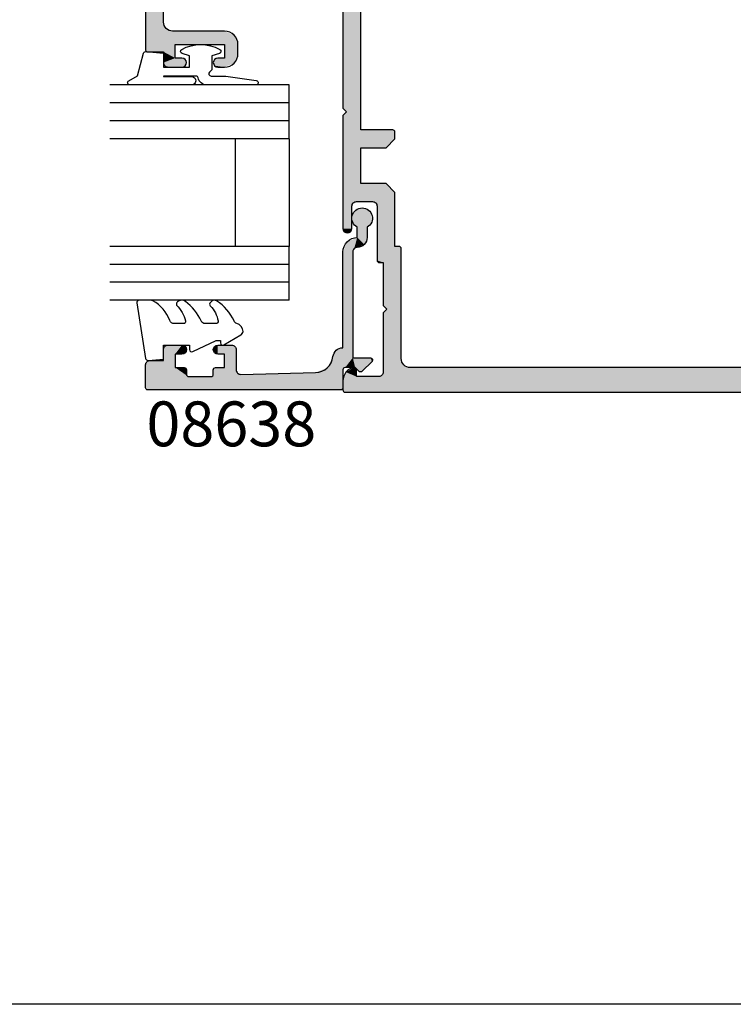
# Model space of a CAD drawing. Extents: x 0 to 356, y 0 to 484.
# Drawn here: x 197 to 276, y 0 to 110 of the extents above; entities that cross this region are included whole.
import ezdxf

# ---------------------------------------------------------------- set-up
doc = ezdxf.new("R2010")
doc.units = 0
doc.header["$LTSCALE"] = 0.25
doc.layers.get('0').update_dxf_attribs({"linetype": 'CONTINUOUS'})
doc.layers.add('APL_HATCH', color=253, linetype='CONTINUOUS')
doc.layers.add('APL_JOINERY', color=2, linetype='CONTINUOUS')
doc.styles.add('ARIAL-BOLD', font='txt')

# ---------------------------------------------------------------- blocks, each defined once
blk = doc.blocks.new('*U64')
at = {"layer": 'APL_HATCH', "linetype": 'CONTINUOUS'}
for points in [[(-0.5, 0), (-84.93, -0.07), (-0.15, -0.15)], [(-84.75, 0), (-84.93, -0.07), (-0.5, 0)], [(-84.93, -0.07), (-85, -0.25), (-0.15, -0.15)], [(-0.15, -0.15), (-85, -0.25), (0, -0.5)], [(-85, -0.25), (-55.5, -2.75), (0, -0.5)], [(-85, -0.25), (-82, -4.25), (-55.5, -2.75)], [(-85, -0.25), (-82.71, -4.54), (-82, -4.25)], [(-85, -0.25), (-83, -5.25), (-82.71, -4.54)], [(-85, -0.25), (-85, -12.35), (-83, -5.25)], [(0, -0.5), (-55.5, -2.75), (0, -1.75)], [(0, -1.75), (-55.5, -2.75), (-0.15, -2.1)], [(-0.15, -2.1), (-55.5, -2.75), (-1.9, -2.25)], [(-0.15, -2.1), (-1.9, -2.25), (-0.5, -2.25)], [(-55.5, -2.75), (-82, -4.25), (-56.21, -3.04)], [(-56.21, -3.04), (-82, -4.25), (-56.5, -3.75)], [(-1.9, -2.25), (-55.5, -2.75), (-2.39, -2.45)], [(-2.39, -2.45), (-55.5, -2.75), (-9, -2.75)], [(-2.39, -2.45), (-9, -2.75), (-2.6, -2.95)], [(-9, -2.75), (-8.29, -3.04), (-2.6, -2.95)], [(-2.6, -2.95), (-8.29, -3.04), (-2.39, -3.44)], [(-8.29, -3.04), (-8, -3.75), (-2.39, -3.44)], [(-56.5, -3.75), (-82, -4.25), (-64, -4.25)], [(-56.5, -3.75), (-64, -4.25), (-60, -4.25)], [(-64, -4.25), (-63.29, -4.54), (-60, -4.25)], [(-60, -4.25), (-63.29, -4.54), (-60.71, -4.54)], [(-56.5, -3.75), (-60, -4.25), (-59, -4.25)], [(-56.5, -3.75), (-59, -4.25), (-58.29, -4.54)], [(-56.5, -3.75), (-58.29, -4.54), (-56.5, -6)], [(-2.39, -3.44), (-8, -3.75), (-1.9, -3.65)], [(-1.9, -3.65), (-8, -3.75), (-0.15, -3.79)], [(-8, -3.75), (-5.5, -5.65), (-0.15, -3.79)], [(-8, -3.75), (-5.85, -5.79), (-5.5, -5.65)], [(-8, -3.75), (-8, -8.25), (-5.85, -5.79)], [(-0.15, -3.79), (-5.5, -5.65), (0, -4.15)], [(0, -4.15), (-5.5, -5.65), (0, -4.95)], [(-0.5, -3.65), (-1.9, -3.65), (-0.15, -3.79)], [(-83, -5.25), (-85, -12.35), (-83, -9.25)], [(-63.29, -4.54), (-63, -5.25), (-60.71, -4.54)], [(-60.71, -4.54), (-63, -5.25), (-61, -5.25)], [(-61, -5.25), (-63, -18.85), (-62.6, -19.25)], [(-63, -5.25), (-63, -18.85), (-61, -5.25)], [(-61, -5.25), (-62.6, -19.25), (-61, -21.25)], [(-58.29, -4.54), (-58, -5.25), (-56.5, -6)], [(-58, -5.25), (-58, -6), (-56.5, -6)], [(0, -4.95), (-5.5, -5.65), (-0.02, -5.07)], [(-0.02, -5.07), (-5.5, -5.65), (-0.09, -5.16)], [(-0.09, -5.16), (-5.5, -5.65), (-2, -5.65)], [(-0.09, -5.16), (-2, -5.65), (-1.66, -6.69)], [(-58, -6), (-57.93, -6.18), (-56.5, -6)], [(-56.5, -6), (-57.93, -6.18), (-56.57, -6.18)], [(-57.93, -6.18), (-57.75, -6.25), (-56.57, -6.18)], [(-56.57, -6.18), (-57.75, -6.25), (-56.75, -6.25)], [(-5.85, -5.79), (-8, -8.25), (-6, -6.15)], [(-6, -6.15), (-8, -8.25), (-6, -8.25)], [(-2, -5.65), (-2, -6.55), (-1.66, -6.69)], [(-2, -6.55), (-1.94, -6.69), (-1.66, -6.69)], [(-1.94, -6.69), (-1.8, -6.75), (-1.66, -6.69)], [(-8, -8.25), (-7.27, -10.02), (-6, -8.25)], [(-6, -8.25), (-7.27, -10.02), (-5.85, -8.6)], [(-5.85, -8.6), (-7.27, -10.02), (-5.5, -8.75)], [(-0.5, -8.75), (-7.27, -10.02), (-0.15, -8.89)], [(-7.27, -10.02), (-0.5, -8.75), (-5.5, -8.75)], [(-83, -9.25), (-85, -12.35), (-82.71, -9.96)], [(-0.15, -8.89), (-7.27, -10.02), (0, -9.25)], [(0, -9.25), (-7.27, -10.02), (0, -10.25)], [(-82.71, -9.96), (-85, -12.35), (-82, -10.25)], [(-76.2, -10.25), (-85, -12.35), (-81.7, -11.75)], [(-85, -12.35), (-76.2, -10.25), (-82, -10.25)], [(-76.2, -10.25), (-81.7, -11.75), (-75.14, -10.69)], [(-75.14, -10.69), (-81.7, -11.75), (-74.7, -11.75)], [(-7.27, -10.02), (-5.5, -10.75), (0, -10.25)], [(0, -10.25), (-5.5, -10.75), (-0.15, -10.6)], [(-0.15, -10.6), (-5.5, -10.75), (-0.5, -10.75)], [(-3, -10.75), (-5.5, -38.25), (-3, -39.75)], [(-5.5, -10.75), (-3, -10.75), (-0.5, -10.75)], [(-5.5, -10.75), (-5.5, -38.25), (-3, -10.75)], [(-81.7, -11.75), (-85, -12.35), (-83, -12.55)], [(-81.7, -11.75), (-83, -12.55), (-81.7, -13.25)], [(-74.7, -11.75), (-81.7, -11.75), (-76.2, -11.75)], [(-76.2, -11.75), (-76.2, -13.25), (-74.7, -12.75)], [(-74.7, -11.75), (-76.2, -11.75), (-74.7, -12.75)], [(-85, -12.35), (-84.94, -12.49), (-83, -12.55)], [(-84.94, -12.49), (-84.8, -12.55), (-83, -12.55)], [(-83, -12.55), (-83, -13.75), (-81.7, -13.25)], [(-74.7, -12.75), (-76.2, -13.25), (-75.14, -13.81)], [(-80.95, -13.25), (-83, -13.75), (-80.6, -13.39)], [(-83, -13.75), (-80.95, -13.25), (-81.7, -13.25)], [(-80.6, -13.39), (-83, -13.75), (-80.45, -13.75)], [(-83, -13.75), (-82.85, -14.1), (-80.45, -13.75)], [(-80.45, -13.75), (-82.85, -14.1), (-80.6, -14.1)], [(-82.85, -14.1), (-82.5, -14.25), (-80.6, -14.1)], [(-80.6, -14.1), (-82.5, -14.25), (-80.95, -14.25)], [(-77.3, -13.39), (-77.45, -13.75), (-75.14, -13.81)], [(-77.45, -13.75), (-77.3, -14.1), (-75.14, -13.81)], [(-76.95, -13.25), (-77.3, -13.39), (-75.14, -13.81)], [(-75.14, -13.81), (-77.3, -14.1), (-76.2, -14.25)], [(-77.3, -14.1), (-76.95, -14.25), (-76.2, -14.25)], [(-75.14, -13.81), (-76.2, -13.25), (-76.95, -13.25)], [(-62.6, -19.25), (-63, -19.65), (-61, -21.25)], [(-63, -19.65), (-63, -32.25), (-61, -21.25)], [(-61, -21.25), (-63, -32.25), (-61, -23.25)], [(-57.45, -21.25), (-61, -23.25), (-57.27, -21.32)], [(-61, -23.25), (-57.45, -21.25), (-61, -21.25)], [(-57.27, -21.32), (-61, -23.25), (-57.2, -21.5)], [(-57.2, -21.5), (-61, -23.25), (-57.2, -22.25)], [(-57.2, -22.25), (-61, -23.25), (-58.2, -23.25)], [(-61, -23.25), (-63, -32.25), (-62, -29.75)], [(-61, -23.25), (-62, -29.75), (-61, -27.25)], [(-61, -27.25), (-62, -29.75), (-61.85, -29.39)], [(-58.2, -27.25), (-61.85, -29.39), (-61.5, -29.25)], [(-61.85, -29.39), (-58.2, -27.25), (-61, -27.25)], [(-58.2, -27.25), (-61.5, -29.25), (-57.2, -28.25)], [(-57.2, -28.25), (-61.5, -29.25), (-59.7, -29.25)], [(-57.2, -28.25), (-59.7, -29.25), (-59.35, -29.39)], [(-57.2, -28.25), (-59.35, -29.39), (-57.2, -34.25)], [(-59.35, -29.39), (-59.2, -29.75), (-57.2, -34.25)], [(-62, -29.75), (-63, -32.25), (-62, -32.25)], [(-59.2, -29.75), (-59.2, -35.8), (-57.2, -34.25)], [(-63, -32.25), (-62.85, -32.6), (-62, -32.25)], [(-62, -32.25), (-62.85, -32.6), (-62.15, -32.6)], [(-62.85, -32.6), (-62.5, -32.75), (-62.15, -32.6)], [(-56.75, -34.25), (-59.2, -35.8), (-56.57, -34.32)], [(-59.2, -35.8), (-56.75, -34.25), (-57.2, -34.25)], [(-56.57, -34.32), (-59.2, -35.8), (-56.5, -34.5)], [(-56.5, -34.5), (-59.2, -35.8), (-58.5, -36.05)], [(-56.5, -34.5), (-58.5, -36.05), (-56.5, -46.75)], [(-59.2, -35.8), (-59.13, -35.98), (-58.5, -36.05)], [(-59.13, -35.98), (-58.95, -36.05), (-58.5, -36.05)], [(-58.5, -36.05), (-58.5, -40.85), (-58.1, -41.25)], [(-58.5, -36.05), (-58.1, -41.25), (-56.5, -46.75)], [(-5.5, -38.25), (-5.79, -38.96), (-3, -39.75)], [(-8.35, -39.39), (-8.5, -39.75), (-3, -39.75)], [(-8, -39.25), (-8.35, -39.39), (-3, -39.75)], [(-3, -39.75), (-6.5, -39.25), (-8, -39.25)], [(-5.79, -38.96), (-6.5, -39.25), (-3, -39.75)], [(-8.5, -39.75), (-5.85, -41.89), (-3, -39.75)], [(-8.5, -39.75), (-8.5, -46.75), (-5.85, -41.89)], [(-3, -39.75), (-5.85, -41.89), (-5.5, -41.75)], [(-0.5, -39.75), (-5.5, -41.75), (-0.15, -39.89)], [(-5.5, -41.75), (-0.5, -39.75), (-3, -39.75)], [(-0.15, -39.89), (-5.5, -41.75), (0, -40.25)], [(0, -40.25), (-5.5, -41.75), (0, -41.25)], [(-58.1, -41.25), (-58.5, -41.65), (-56.5, -46.75)], [(-58.5, -41.65), (-58.5, -48.25), (-56.5, -46.75)], [(0, -41.25), (-5.5, -41.75), (-0.15, -41.6)], [(-0.15, -41.6), (-5.5, -41.75), (-0.5, -41.75)], [(-5.85, -41.89), (-8.5, -46.75), (-6, -42.25)], [(-6, -42.25), (-8.5, -46.75), (-6, -44.35)], [(-1.94, -43.81), (-2, -43.95), (-0.09, -45.33)], [(-1.8, -43.75), (-1.94, -43.81), (-1.66, -43.81)], [(-1.66, -43.81), (-1.94, -43.81), (-0.09, -45.33)], [(-6, -44.35), (-8.5, -46.75), (-5.85, -44.7)], [(-5.85, -44.7), (-8.5, -46.75), (-5.5, -44.85)], [(-2, -44.85), (-8.5, -46.75), (-0.09, -45.33)], [(-8.5, -46.75), (-2, -44.85), (-5.5, -44.85)], [(-2, -43.95), (-2, -44.85), (-0.09, -45.33)], [(-0.09, -45.33), (-8.5, -46.75), (-0.02, -45.43)], [(-0.02, -45.43), (-8.5, -46.75), (0, -45.55)], [(0, -45.55), (-8.5, -46.75), (0, -46.35)], [(-56.5, -46.75), (-58.5, -48.25), (-56.21, -47.46)], [(-8.5, -46.75), (-8.79, -47.46), (-1.9, -46.85)], [(-1.9, -46.85), (-8.79, -47.46), (-2.39, -47.05)], [(-2.39, -47.05), (-8.79, -47.46), (-2.6, -47.55)], [(0, -46.35), (-8.5, -46.75), (-0.15, -46.7)], [(-0.15, -46.7), (-8.5, -46.75), (-0.5, -46.85)], [(-8.5, -46.75), (-1.9, -46.85), (-0.5, -46.85)], [(-62.66, -48.27), (-63, -49.22), (-61.5, -48.75)], [(-61.8, -47.75), (-62.66, -48.27), (-61.59, -47.8)], [(-61.59, -47.8), (-62.66, -48.27), (-61.5, -48)], [(-61.5, -48), (-62.66, -48.27), (-61.5, -48.75)], [(-0.5, -48.25), (-58.65, -48.6), (-0.15, -48.39)], [(-58.5, -48.25), (-58.65, -48.6), (-0.5, -48.25)], [(-56.21, -47.46), (-58.5, -48.25), (-55.5, -47.75)], [(-9.5, -47.75), (-58.5, -48.25), (-2.39, -48.04)], [(-58.5, -48.25), (-9.5, -47.75), (-55.5, -47.75)], [(-2.39, -48.04), (-58.5, -48.25), (-1.9, -48.25)], [(-1.9, -48.25), (-58.5, -48.25), (-0.5, -48.25)], [(-8.79, -47.46), (-9.5, -47.75), (-2.6, -47.55)], [(-2.6, -47.55), (-9.5, -47.75), (-2.39, -48.04)], [(0, -48.75), (-63, -49.22), (0, -50)], [(-59, -48.75), (-63, -49.22), (0, -48.75)], [(-63, -49.22), (-59, -48.75), (-61.5, -48.75)], [(-63, -49.22), (-63, -50.25), (0, -50)], [(-58.65, -48.6), (-59, -48.75), (0, -48.75)], [(-0.15, -48.39), (-58.65, -48.6), (0, -48.75)], [(0, -50), (-63, -50.25), (-0.15, -50.35)], [(-63, -50.25), (-62.93, -50.43), (-0.15, -50.35)], [(-0.15, -50.35), (-62.93, -50.43), (-0.5, -50.5)], [(-62.93, -50.43), (-62.75, -50.5), (-0.5, -50.5)]]:
    blk.add_solid(points, dxfattribs=at)
blk = doc.blocks.new('08715')
at = {"layer": 'APL_JOINERY', "linetype": 'CONTINUOUS'}
for points in [[(-59.2, -35.8, 0.414214), (-58.95, -36.05), (-58.5, -36.05), (-58.5, -40.85), (-58.1, -41.25), (-58.5, -41.65), (-58.5, -48.25, -0.414214), (-59, -48.75), (-61.5, -48.75), (-61.5, -48, 0.474498), (-61.8, -47.75, 0.356394), (-63, -49.22), (-63, -50.25, 0.41539), (-62.75, -50.5), (-0.5, -50.5, 0.413038), (0, -50), (0, -48.75, 0.414214), (-0.5, -48.25), (-1.9, -48.25, -1), (-1.9, -46.85), (-0.5, -46.85, 0.414214), (0, -46.35), (0, -45.55, 0.202388), (-0.09, -45.33), (-1.66, -43.81, 0.663356), (-2, -43.95), (-2, -44.85), (-5.5, -44.85, -0.414214), (-6, -44.35), (-6, -42.25, -0.414214), (-5.5, -41.75), (-0.5, -41.75, 0.414214), (0, -41.25), (0, -40.25, 0.414214), (-0.5, -39.75), (-3, -39.75), (-3, -10.75), (-0.5, -10.75, 0.414214), (0, -10.25), (0, -9.25, 0.414214), (-0.5, -8.75), (-5.5, -8.75, -0.414214), (-6, -8.25), (-6, -6.15, -0.414214), (-5.5, -5.65), (-2, -5.65), (-2, -6.55, 0.663356), (-1.66, -6.69), (-0.09, -5.16, 0.202388), (0, -4.95), (0, -4.15, 0.414214), (-0.5, -3.65), (-1.9, -3.65, -1), (-1.9, -2.25), (-0.5, -2.25, 0.414214), (0, -1.75), (0, -0.5, 0.413345), (-0.5, 0), (-84.75, 0, 0.415083), (-85, -0.25), (-85, -12.35, 0.414214), (-84.8, -12.55), (-83, -12.55), (-83, -13.75, 0.414214), (-82.5, -14.25), (-80.95, -14.25, 1), (-80.95, -13.25), (-81.7, -13.25), (-81.7, -11.75), (-76.2, -11.75), (-76.2, -13.25), (-76.95, -13.25, 1), (-76.95, -14.25), (-76.2, -14.25, 0.414214), (-74.7, -12.75), (-74.7, -11.75, 0.414214), (-76.2, -10.25), (-82, -10.25, -0.414214), (-83, -9.25), (-83, -5.25, -0.414214), (-82, -4.25), (-64, -4.25, -0.414214), (-63, -5.25), (-63, -18.85), (-62.6, -19.25), (-63, -19.65), (-63, -32.25, 1), (-62, -32.25), (-62, -29.75, -0.414214), (-61.5, -29.25), (-59.7, -29.25, -0.414214), (-59.2, -29.75)], [(-56.5, -6), (-56.5, -3.75, -0.414214), (-55.5, -2.75), (-9, -2.75, -0.414214), (-8, -3.75), (-8, -8.25, 0.414214), (-5.5, -10.75), (-5.5, -38.25, -0.414214), (-6.5, -39.25), (-8, -39.25, 0.414214), (-8.5, -39.75), (-8.5, -46.75, -0.414214), (-9.5, -47.75), (-55.5, -47.75, -0.414214), (-56.5, -46.75), (-56.5, -34.5, 0.414214), (-56.75, -34.25), (-57.2, -34.25), (-57.2, -28.25), (-58.2, -27.25), (-61, -27.25), (-61, -23.25), (-58.2, -23.25), (-57.2, -22.25), (-57.2, -21.5, 0.414214), (-57.45, -21.25), (-61, -21.25), (-61, -5.25, -0.414214), (-60, -4.25), (-59, -4.25, -0.414214), (-58, -5.25), (-58, -6, 0.414214), (-57.75, -6.25), (-56.75, -6.25, 0.414214)]]:
    blk.add_lwpolyline(points, format="xyb", close=True, dxfattribs=at)
at = {"layer": 'APL_HATCH', "linetype": 'CONTINUOUS'}
blk.add_blockref('*U64', (0, 0), dxfattribs=at)
blk = doc.blocks.new('6GLASS', base_point=(101.84, 399.41))
at = {"layer": 'APL_JOINERY', "color": 7}
for p, q in [((89.34, 412.41), (95.34, 412.41)), ((89.34, 412.41), (89.34, 392.41)), ((95.34, 412.41), (95.34, 392.41))]:
    blk.add_line(p, q, dxfattribs=at)
at = {"layer": 'APL_JOINERY', "color": 8}
for p, q in [((91.34, 412.41), (91.34, 392.41)), ((93.34, 412.41), (93.34, 392.41))]:
    blk.add_line(p, q, dxfattribs=at)
blk = doc.blocks.new('*U69')
at = {"layer": 'APL_HATCH', "linetype": 'CONTINUOUS', "extrusion": (0, 0, -1)}
for points in [[(-265.98, 649.78), (-266.15, 649.86), (-268.7, 649.86)], [(-268.7, 649.86), (-269.06, 649.71), (-265.98, 649.78)], [(-265.98, 649.78), (-269.06, 649.71), (-265.9, 649.61)], [(-269.06, 649.71), (-269.2, 649.36), (-265.9, 649.61)], [(-265.9, 649.61), (-269.2, 649.36), (-267.48, 645.23)], [(-265.9, 649.61), (-267.48, 645.23), (-267.4, 645.06)], [(-265.9, 649.61), (-267.4, 645.06), (-265.9, 628.14)], [(-269.2, 649.36), (-269.2, 647.86), (-267.48, 645.23)], [(-269.2, 647.86), (-268.4, 646.56), (-267.48, 645.23)], [(-270.4, 647.86), (-270.76, 647.71), (-268.4, 646.56)], [(-269.2, 647.86), (-270.4, 647.86), (-268.4, 646.56)], [(-270.76, 647.71), (-270.9, 647.36), (-268.4, 646.56)], [(-268.4, 646.56), (-267.65, 645.31), (-267.48, 645.23)], [(-268.4, 646.56), (-268.4, 645.56), (-267.65, 645.31)], [(-270.9, 647.36), (-269.9, 646.56), (-268.4, 646.56)], [(-270.9, 647.36), (-270.9, 645.81), (-269.9, 646.56)], [(-269.9, 646.56), (-270.9, 645.81), (-269.9, 645.81)], [(-268.4, 645.56), (-268.33, 645.38), (-267.65, 645.31)], [(-269.9, 645.81), (-270.76, 645.45), (-270.05, 645.45)], [(-270.9, 645.81), (-270.76, 645.45), (-269.9, 645.81)], [(-270.76, 645.45), (-270.4, 645.31), (-270.05, 645.45)], [(-267.4, 645.06), (-267.4, 642.56), (-265.9, 628.14)], [(-268.33, 645.38), (-268.15, 645.31), (-267.65, 645.31)], [(-267.4, 642.56), (-267.48, 642.38), (-265.9, 628.14)], [(-267.48, 642.38), (-267.65, 642.31), (-265.9, 628.14)], [(-267.65, 642.31), (-267.64, 639.24), (-265.9, 628.14)], [(-267.65, 642.31), (-268.33, 642.23), (-267.64, 639.24)], [(-268.33, 642.23), (-268.4, 642.06), (-267.64, 639.24)], [(-268.15, 642.31), (-268.33, 642.23), (-267.65, 642.31)], [(-270.05, 642.16), (-270.9, 641.81), (-269.9, 641.81)], [(-270.4, 642.31), (-270.76, 642.16), (-270.05, 642.16)], [(-270.76, 642.16), (-270.9, 641.81), (-270.05, 642.16)], [(-268.4, 642.06), (-267.78, 639.61), (-267.64, 639.24)], [(-268.4, 642.06), (-268.4, 641.06), (-267.78, 639.61)], [(-269.9, 641.06), (-268.14, 639.76), (-267.78, 639.61)], [(-268.4, 641.06), (-269.9, 641.06), (-267.78, 639.61)], [(-269.9, 641.06), (-270.9, 640.26), (-268.14, 639.76)], [(-269.9, 641.81), (-270.9, 640.26), (-269.9, 641.06)], [(-270.9, 641.81), (-270.9, 640.26), (-269.9, 641.81)], [(-270.9, 640.26), (-270.76, 639.9), (-268.14, 639.76)], [(-267.64, 639.24), (-267.85, 630.91), (-265.9, 628.14)], [(-270.76, 639.9), (-270.4, 639.76), (-268.14, 639.76)], [(-267.85, 630.91), (-268.38, 629.61), (-265.9, 628.14)], [(-268.38, 629.61), (-269.63, 628.97), (-265.9, 628.14)], [(-269.63, 628.97), (-270.32, 628.61), (-265.9, 628.14)], [(-270.32, 628.61), (-270.6, 627.88), (-265.9, 628.14)], [(-265.9, 628.14), (-270.6, 627.88), (-265.99, 627.94)], [(-265.99, 627.94), (-270.6, 627.88), (-266.19, 627.86)], [(-270.6, 627.88), (-270.6, 627.86), (-266.19, 627.86)], [(-268.15, 627.86), (-282.43, 627.39), (-268.33, 627.78)], [(-281.3, 627.86), (-282.43, 627.39), (-268.15, 627.86)], [(-268.33, 627.78), (-282.43, 627.39), (-268.4, 627.61)], [(-268.4, 627.61), (-282.43, 627.39), (-269.5, 626.76)], [(-268.4, 627.61), (-269.5, 626.76), (-268.4, 626.5)], [(-282.43, 627.39), (-281.3, 626.76), (-269.5, 626.76)], [(-282.43, 627.39), (-282.9, 626.26), (-281.3, 626.76)], [(-284.69, 626.8), (-285.54, 626.75), (-284.04, 626.26)], [(-267.98, 626.08), (-269.5, 624.8), (-267.9, 625.9)], [(-267.9, 625.9), (-269.5, 624.8), (-267.98, 625.72)], [(-268.4, 626.5), (-269.5, 624.8), (-267.98, 626.08)], [(-267.98, 625.72), (-269.5, 624.8), (-269.08, 624.62)], [(-269.5, 626.76), (-269.5, 624.8), (-268.4, 626.5)], [(-281.3, 626.76), (-282.9, 626.26), (-281.66, 626.61)], [(-281.66, 626.61), (-282.9, 626.26), (-281.8, 626.26)], [(-281.8, 626.26), (-282.9, 626.26), (-282.12, 625.48)], [(-284.04, 626.26), (-286.12, 626.13), (-282.12, 625.48)], [(-282.12, 625.48), (-282.9, 626.26), (-284.04, 626.26)], [(-286.12, 626.13), (-286.12, 625.28), (-282.12, 625.48)], [(-285.54, 626.75), (-286.12, 626.13), (-284.04, 626.26)], [(-269.5, 624.8), (-269.43, 624.62), (-269.08, 624.62)], [(-269.43, 624.62), (-269.25, 624.55), (-269.08, 624.62)], [(-282.12, 625.48), (-286.12, 625.28), (-282.9, 625.16)], [(-286.12, 625.28), (-284.04, 625.16), (-282.9, 625.16)], [(-286.12, 625.28), (-285.54, 624.67), (-284.04, 625.16)], [(-284.04, 625.16), (-285.54, 624.67), (-284.69, 624.61)]]:
    blk.add_solid(points, dxfattribs=at)
at = {"layer": 'APL_HATCH', "linetype": 'CONTINUOUS'}
for points in [[(266.19, 627.86), (281.3, 627.86), (268.15, 627.86)], [(270.6, 627.86), (281.3, 627.86), (266.19, 627.86)]]:
    blk.add_solid(points, dxfattribs=at)
blk = doc.blocks.new('08638', base_point=(265.9, 627.86))
at = {"layer": 'APL_JOINERY', "linetype": 'CONTINUOUS'}
blk.add_lwpolyline([(282.9, 625.16, -0.414214), (281.8, 626.26, 0.414214), (281.3, 626.76), (269.5, 626.76), (269.5, 624.8, -0.668179), (269.08, 624.62), (267.98, 625.72, -0.414214), (267.98, 626.08), (268.4, 626.5), (268.4, 627.61, 0.414214), (268.15, 627.86), (266.19, 627.86, -0.414214), (265.9, 628.14), (265.9, 649.61, -0.414214), (266.15, 649.86), (268.7, 649.86, -0.414214), (269.2, 649.36), (269.2, 647.86), (270.4, 647.86, -0.414214), (270.9, 647.36), (270.9, 645.81, -1), (269.9, 645.81), (269.9, 646.56), (268.4, 646.56), (268.4, 645.56, -0.414214), (268.15, 645.31), (267.65, 645.31, 0.414214), (267.4, 645.06), (267.4, 642.56, 0.414214), (267.65, 642.31), (268.15, 642.31, -0.414214), (268.4, 642.06), (268.4, 641.06), (269.9, 641.06), (269.9, 641.81, -1), (270.9, 641.81), (270.9, 640.26, -0.414214), (270.4, 639.76), (268.14, 639.76, 0.421628), (267.64, 639.24), (267.85, 630.91, 0.374224), (269.63, 628.97, -0.381437), (270.6, 627.88), (270.6, 627.86), (281.3, 627.86, -0.414214), (282.9, 626.26), (284.04, 626.26, -3.927183), (284.04, 625.16)], format="xyb", close=True, dxfattribs=at)
at = {"layer": 'APL_HATCH', "linetype": 'CONTINUOUS'}
blk.add_blockref('*U69', (0, 0), dxfattribs=at)
blk = doc.blocks.new('9010312R', base_point=(399.46, 339.41))
at = {"layer": 'APL_JOINERY', "color": 252, "linetype": 'CONTINUOUS', "flags": 128}
blk.add_lwpolyline([(395.76, 336.3), (395.76, 343.16, -0.767327), (396.23, 343.29), (396.79, 342.33), (399.29, 341.65, -0.362696), (399.48, 341.39), (399.31, 339.41), (397.76, 339.41), (397.76, 336.51), (399.01, 336.51), (399.28, 337.34, -0.664018), (399.73, 337.38, -0.25), (399.73, 333.14, -0.664018), (399.28, 333.19), (399.01, 334.01), (397.46, 334.01), (397.19, 334.29, 0.668179), (396.76, 334.11), (396.76, 332.48), (396.26, 329.07, -0.929472), (395.76, 329.11), (395.76, 334.57, -0.356394), (396.56, 335.55, 0.356394), (396.76, 335.8), (396.76, 339.39, 1), (396.71, 339.39), (396.71, 336.3, -1), (395.76, 336.3)], format="xyb", dxfattribs=at)
blk = doc.blocks.new('9010250L')
at = {"layer": 'APL_JOINERY', "color": 252, "linetype": 'CONTINUOUS', "flags": 128}
blk.add_lwpolyline([(6.45, -5.22, 0.434096), (6.08, -5.21, -0.153615), (4.39, -6.08, -0.464833), (4.1, -5.83), (4.1, -4.65, -0.291539), (4.39, -4.2, 0.122913), (6.56, -2.44, 0.315226), (6.59, -1.66), (6.53, -1.57, 0.363014), (6.16, -1.45, -0.12199), (4.42, -2.46, -0.49897), (4.1, -2.22), (4.1, -1.17, -0.31368), (4.43, -0.7, 0.178541), (6.64, 1.19, 0.127972), (6.7, 1.43), (6.7, 2.73, 0.460762), (6.41, 2.97), (0.21, 2, 0.394143), (0, 1.73), (0.15, 0), (1.7, 0), (1.7, -2.9), (1.2, -2.9, 0.548683), (0.97, -3.26), (2.2, -5.88), (2.2, -6.36), (1.94, -6.36, 0.57735), (1.73, -6.72), (2.83, -8.61, 0.248701), (3.22, -8.86, 0.310923), (4.12, -8.17, -0.20886), (4.39, -7.87, 0.142666), (6.63, -5.92, 0.332142), (6.59, -5.39)], format="xyb", close=True, dxfattribs=at)
blk = doc.blocks.new('08638_BEAD')
at = {"layer": 'APL_JOINERY', "color": 7}
for p, q in [((0, 6), (0, -6)), ((6, 6), (6, -6))]:
    blk.add_line(p, q, dxfattribs=at)
at = {"layer": 'APL_JOINERY', "xscale": -1}
for name, p, rotation in [('9010312R', (14, 15.7), 269.9999999999959), ('08638', (-6, -22), 270)]:
    blk.add_blockref(name, p, dxfattribs=dict(at, rotation=rotation))
at = {"layer": 'APL_JOINERY', "extrusion": (0, 0, -1), "xscale": -1, "zscale": -1, "rotation": 270}
for p in [(-13, 18.5), (-13, 0.5)]:
    blk.add_blockref('6GLASS', p, dxfattribs=at)
at = {"layer": 'APL_JOINERY', "color": 7, "xscale": -1, "rotation": 270}
blk.add_blockref('9010250L', (14, -18.7), dxfattribs=at)

msp = doc.modelspace()

# ---------------------------------------------------------------- linework, layer by layer
at = {"color": 253}
msp.add_lwpolyline([(0, 0), (0, 484), (356, 484), (356, 0)], close=True, dxfattribs=at)

# ---------------------------------------------------------------- block references
at = {"layer": 'APL_JOINERY'}
msp.add_blockref('08715', (295.93, 118.74), dxfattribs=at)
at = {"layer": 'APL_JOINERY', "xscale": -1}
msp.add_blockref('08638_BEAD', (226.93, 90.49), dxfattribs=at)

# ---------------------------------------------------------------- texts
at = {"layer": 'APL_JOINERY', "style": 'ARIAL-BOLD'}
msp.add_text('08638', height=5, dxfattribs=at).set_placement((211.02, 62.21))

doc.saveas('drawing.dxf')
